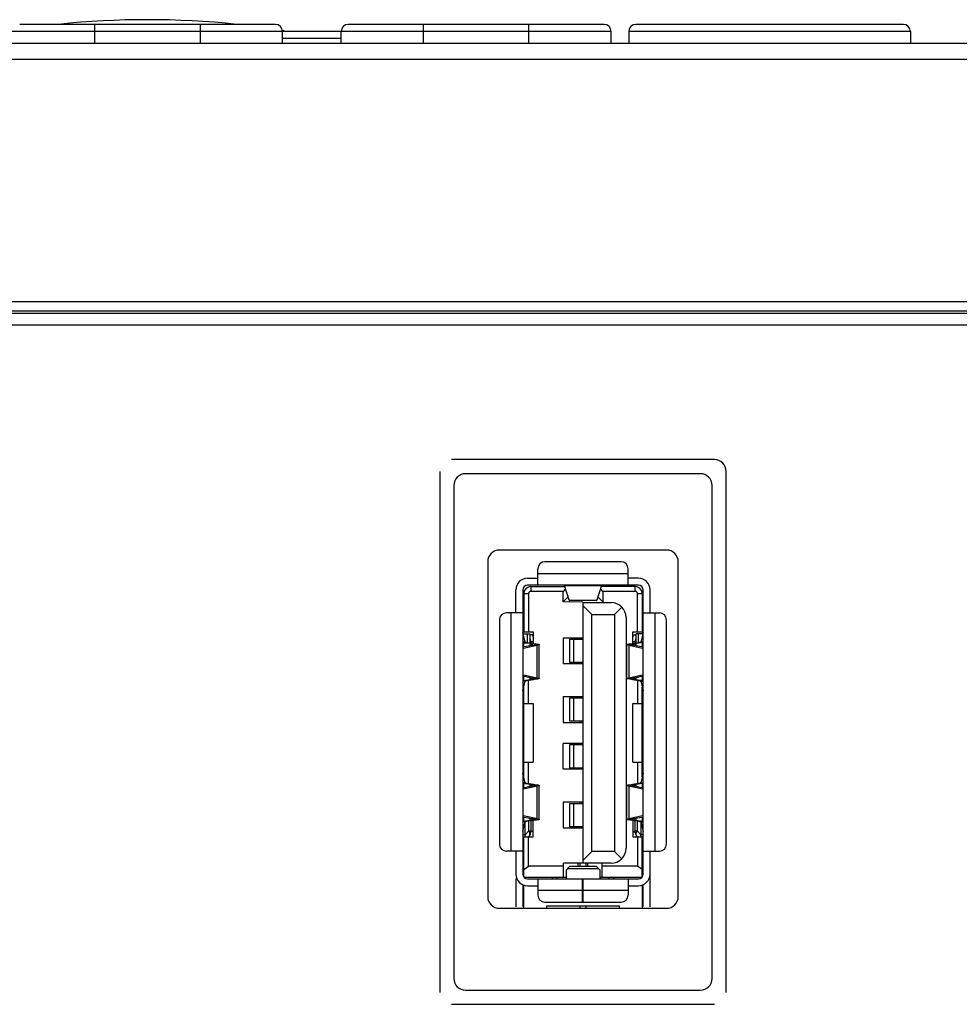
# Model space of a CAD drawing. Units: millimetres. Extents: x 38 to 1345, y 51 to 976.
# Drawn here: x 1175 to 1215, y 558 to 600 of the extents above; entities that cross this region are included whole.
import ezdxf

# ---------------------------------------------------------------- set-up
doc = ezdxf.new("R2010")
doc.units = ezdxf.units.MM
doc.header["$LTSCALE"] = 45
doc.layers.get('0').update_dxf_attribs({"linetype": 'CONTINUOUS'})
doc.layers.add('02___PRT_ALL_AXES', color=7, linetype='CONTINUOUS')
doc.layers.add('7_ALL_FEATURES', color=7, linetype='CONTINUOUS')

msp = doc.modelspace()

# ---------------------------------------------------------------- linework, layer by layer
at = {"color": 7, "linetype": 'Continuous'}
for p, q in [((1022.253, 587.086), (1285.384, 587.086)), ((1204.264, 581.346), (1193.064, 581.346)), ((1192.564, 580.846), (1192.564, 558.646)), ((1204.764, 558.646), (1204.764, 580.846)), ((1193.064, 558.146), (1204.264, 558.146))]:
    msp.add_line(p, q, dxfattribs=at)
msp.add_arc((1204.264, 580.846), 0.5, 0, 90, dxfattribs=at)
at = {"layer": '02___PRT_ALL_AXES', "color": 7, "linetype": 'Continuous'}
for p, q in [((1018.684, 599.086), (1287.384, 599.086)), ((1020.684, 588.086), (1285.384, 588.086)), ((1020.684, 587.683), (1285.384, 587.683)), ((1020.684, 587.586), (1285.384, 587.586)), ((1203.664, 580.746), (1193.664, 580.746)), ((1193.164, 580.246), (1193.164, 559.246)), ((1204.164, 559.246), (1204.164, 580.246)), ((1202.224, 577.496), (1195.104, 577.496)), ((1194.604, 576.996), (1194.604, 562.736)), ((1202.724, 562.736), (1202.724, 576.996)), ((1195.104, 562.236), (1202.224, 562.236)), ((1193.664, 558.746), (1203.664, 558.746))]:
    msp.add_line(p, q, dxfattribs=at)
for centre, start, end in [((1193.664, 580.246), 90, 180), ((1203.664, 580.246), 0, 90), ((1195.104, 576.996), 90, 180), ((1202.224, 576.996), 0, 90), ((1195.104, 562.736), 180, 270), ((1202.224, 562.736), 270, 360), ((1193.664, 559.246), 180, 270), ((1203.664, 559.246), 270, 360)]:
    msp.add_arc(centre, 0.5, start, end, dxfattribs=at)
msp.add_open_spline([(1018.808, 598.411), (1041.695, 598.412), (1131.179, 598.404), (1220.663, 598.414), (1287.26, 598.411)], degree=3, knots=[0, 0, 0, 0, 0.255764, 1, 1, 1, 1], dxfattribs=at)
at = {"layer": '7_ALL_FEATURES', "color": 7, "linetype": 'Continuous'}
for p, q in [((1185.563, 599.886), (1174.665, 599.886)), ((1177.864, 599.086), (1177.864, 599.886)), ((1182.364, 599.086), (1182.364, 599.886)), ((1199.563, 599.886), (1188.665, 599.886)), ((1191.864, 599.086), (1191.864, 599.886)), ((1196.364, 599.086), (1196.364, 599.886)), ((1212.314, 599.886), (1200.914, 599.886)), ((1199.864, 599.586), (1160.364, 599.586)), ((1185.862, 599.628), (1185.856, 599.628)), ((1185.864, 599.086), (1185.864, 599.586)), ((1188.364, 599.086), (1188.364, 599.586)), ((1199.864, 599.086), (1199.864, 599.586)), ((1200.614, 599.586), (1200.614, 599.086)), ((1212.614, 599.586), (1200.614, 599.586)), ((1212.614, 599.586), (1212.614, 599.086)), ((1188.364, 599.286), (1185.864, 599.286)), ((1196.739, 575.99), (1196.739, 576.696)), ((1200.289, 576.996), (1197.039, 576.996)), ((1200.589, 575.99), (1200.589, 576.696)), ((1196.304, 576.296), (1196.739, 576.296)), ((1196.739, 576.496), (1200.589, 576.496)), ((1201.024, 576.296), (1200.589, 576.296)), ((1201.024, 575.996), (1196.304, 575.996)), ((1196.439, 575.936), (1196.439, 575.736)), ((1196.439, 575.936), (1197.889, 575.936)), ((1197.919, 575.841), (1197.814, 575.736)), ((1197.871, 575.99), (1199.457, 575.99)), ((1198.07, 575.365), (1197.871, 575.99)), ((1199.457, 575.99), (1199.258, 575.365)), ((1199.514, 575.736), (1199.409, 575.841)), ((1200.889, 575.936), (1199.439, 575.936)), ((1200.889, 575.736), (1200.889, 575.936)), ((1195.804, 574.821), (1195.804, 575.796)), ((1196.104, 575.796), (1196.104, 563.696)), ((1196.139, 575.636), (1196.139, 574.006)), ((1196.339, 575.636), (1196.139, 575.636)), ((1196.339, 575.636), (1196.339, 574.006)), ((1197.814, 575.736), (1196.439, 575.736)), ((1197.814, 575.286), (1197.814, 575.736)), ((1197.814, 575.286), (1198.014, 575.486)), ((1198.014, 575.542), (1198.014, 575.486)), ((1198.014, 575.486), (1198.032, 575.486)), ((1199.296, 575.486), (1199.314, 575.486)), ((1199.314, 575.486), (1199.314, 575.542)), ((1199.545, 575.256), (1199.314, 575.486)), ((1199.514, 575.736), (1199.514, 575.286)), ((1200.889, 575.736), (1199.514, 575.736)), ((1200.989, 574.006), (1200.989, 575.636)), ((1201.189, 575.636), (1200.989, 575.636)), ((1201.189, 575.636), (1201.189, 574.006)), ((1201.224, 563.696), (1201.224, 575.796)), ((1201.524, 574.821), (1201.524, 575.796)), ((1198.664, 575.271), (1197.814, 575.286)), ((1198.07, 575.365), (1199.258, 575.365)), ((1198.07, 575.365), (1198.08, 575.346)), ((1199.248, 575.346), (1198.08, 575.346)), ((1198.664, 575.256), (1198.664, 564.156)), ((1198.664, 575.256), (1199.864, 575.256)), ((1198.664, 575.136), (1199.044, 574.756)), ((1199.248, 575.346), (1199.258, 575.365)), ((1200.004, 574.756), (1200.317, 575.069)), ((1196.111, 574.821), (1195.404, 574.821)), ((1195.604, 564.671), (1195.604, 574.821)), ((1199.044, 564.656), (1199.044, 574.756)), ((1199.044, 574.756), (1200.004, 574.756)), ((1200.004, 574.756), (1200.004, 564.656)), ((1200.504, 574.616), (1200.504, 564.796)), ((1201.217, 574.821), (1201.924, 574.821)), ((1201.724, 574.821), (1201.724, 564.671)), ((1195.104, 574.521), (1195.104, 564.971)), ((1202.224, 564.971), (1202.224, 574.521)), ((1196.202, 573.579), (1196.104, 573.988)), ((1196.12, 573.921), (1196.404, 573.921)), ((1196.133, 573.866), (1196.133, 573.921)), ((1196.139, 574.006), (1196.539, 574.006)), ((1196.307, 573.544), (1196.307, 573.921)), ((1196.404, 573.921), (1196.404, 573.53)), ((1196.527, 573.886), (1196.404, 573.886)), ((1196.539, 574.006), (1196.539, 573.508)), ((1197.814, 573.756), (1197.814, 572.656)), ((1197.814, 573.756), (1198.664, 573.756)), ((1200.789, 573.508), (1200.789, 574.006)), ((1200.789, 574.006), (1201.189, 574.006)), ((1200.801, 573.886), (1200.924, 573.886)), ((1200.924, 573.53), (1200.924, 573.921)), ((1201.208, 573.921), (1200.924, 573.921)), ((1201.021, 573.921), (1201.021, 573.544)), ((1201.224, 573.988), (1201.126, 573.579)), ((1201.195, 573.921), (1201.195, 573.866)), ((1196.202, 573.579), (1196.104, 573.579)), ((1196.104, 573.37), (1196.468, 573.448)), ((1196.104, 573.323), (1196.13, 573.323)), ((1196.126, 573.548), (1196.126, 573.375)), ((1196.126, 573.548), (1196.276, 573.548)), ((1196.404, 573.508), (1196.126, 573.548)), ((1196.13, 573.323), (1196.714, 573.448)), ((1196.554, 573.508), (1196.276, 573.548)), ((1196.404, 573.508), (1196.404, 573.434)), ((1196.554, 573.508), (1196.404, 573.508)), ((1196.443, 573.586), (1196.443, 573.524)), ((1196.539, 573.586), (1196.443, 573.586)), ((1196.468, 573.448), (1196.714, 573.448)), ((1196.714, 572.044), (1196.714, 573.448)), ((1196.804, 572.022), (1196.804, 573.47)), ((1198.104, 572.706), (1198.104, 573.706)), ((1198.104, 573.706), (1198.664, 573.706)), ((1198.259, 573.706), (1198.259, 572.706)), ((1200.524, 573.47), (1200.524, 572.022)), ((1200.614, 573.448), (1200.614, 572.044)), ((1200.86, 573.448), (1200.614, 573.448)), ((1200.614, 573.448), (1201.198, 573.323)), ((1201.051, 573.548), (1200.774, 573.508)), ((1200.774, 573.508), (1200.924, 573.508)), ((1200.885, 573.586), (1200.789, 573.586)), ((1200.86, 573.448), (1201.224, 573.37)), ((1200.885, 573.586), (1200.885, 573.524)), ((1201.201, 573.548), (1200.924, 573.508)), ((1200.924, 573.434), (1200.924, 573.508)), ((1201.201, 573.548), (1201.051, 573.548)), ((1201.126, 573.579), (1201.224, 573.579)), ((1201.198, 573.323), (1201.224, 573.323)), ((1201.201, 573.375), (1201.201, 573.548)), ((1197.814, 572.656), (1198.664, 572.656)), ((1198.664, 572.706), (1198.104, 572.706)), ((1198.544, 572.656), (1198.544, 572.706)), ((1196.13, 572.17), (1196.104, 572.17)), ((1196.468, 572.044), (1196.104, 572.122)), ((1196.126, 572.117), (1196.126, 571.944)), ((1196.714, 572.044), (1196.13, 572.17)), ((1201.198, 572.17), (1200.614, 572.044)), ((1201.224, 572.122), (1200.86, 572.044)), ((1201.224, 572.17), (1201.198, 572.17)), ((1201.201, 571.944), (1201.201, 572.117)), ((1196.104, 571.504), (1196.202, 571.913)), ((1196.202, 571.913), (1196.104, 571.913)), ((1196.126, 571.944), (1196.404, 571.984)), ((1196.126, 571.944), (1196.276, 571.944)), ((1196.139, 567.841), (1196.139, 571.651)), ((1196.276, 571.944), (1196.554, 571.984)), ((1196.339, 570.956), (1196.339, 571.953)), ((1196.404, 572.058), (1196.404, 571.984)), ((1196.554, 571.984), (1196.404, 571.984)), ((1196.468, 572.044), (1196.714, 572.044)), ((1200.86, 572.044), (1200.614, 572.044)), ((1200.774, 571.984), (1200.924, 571.984)), ((1200.774, 571.984), (1201.051, 571.944)), ((1200.924, 571.984), (1200.924, 572.058)), ((1200.924, 571.984), (1201.201, 571.944)), ((1200.989, 571.953), (1200.989, 570.956)), ((1201.201, 571.944), (1201.051, 571.944)), ((1201.126, 571.913), (1201.224, 571.913)), ((1201.126, 571.913), (1201.224, 571.504)), ((1201.189, 567.841), (1201.189, 571.651)), ((1197.814, 571.256), (1197.814, 570.156)), ((1197.814, 571.256), (1198.664, 571.256)), ((1198.544, 571.256), (1198.544, 571.206)), ((1196.139, 570.956), (1196.539, 570.956)), ((1196.539, 570.956), (1196.539, 568.456)), ((1198.104, 570.206), (1198.104, 571.206)), ((1198.104, 571.206), (1198.664, 571.206)), ((1198.259, 571.206), (1198.259, 570.206)), ((1200.789, 568.456), (1200.789, 570.956)), ((1200.789, 570.956), (1201.189, 570.956)), ((1196.104, 570.296), (1196.137, 570.296)), ((1196.137, 570.296), (1196.137, 569.196)), ((1197.814, 570.156), (1198.664, 570.156)), ((1198.664, 570.206), (1198.104, 570.206)), ((1198.544, 570.156), (1198.544, 570.206)), ((1201.191, 569.196), (1201.191, 570.296)), ((1201.224, 570.296), (1201.191, 570.296)), ((1196.137, 569.196), (1196.104, 569.196)), ((1197.814, 568.156), (1197.814, 569.256)), ((1198.664, 569.256), (1197.814, 569.256)), ((1198.104, 568.206), (1198.104, 569.206)), ((1198.104, 569.206), (1198.664, 569.206)), ((1198.259, 569.206), (1198.259, 568.206)), ((1198.544, 569.256), (1198.544, 569.206)), ((1201.191, 569.196), (1201.224, 569.196)), ((1196.139, 568.456), (1196.539, 568.456)), ((1196.339, 567.539), (1196.339, 568.456)), ((1200.789, 568.456), (1201.189, 568.456)), ((1200.989, 568.456), (1200.989, 567.539)), ((1196.202, 567.579), (1196.104, 567.988)), ((1198.664, 568.156), (1197.814, 568.156)), ((1198.664, 568.206), (1198.104, 568.206)), ((1198.544, 568.156), (1198.544, 568.206)), ((1201.224, 567.988), (1201.126, 567.579)), ((1196.202, 567.579), (1196.104, 567.579)), ((1196.126, 567.548), (1196.126, 567.375)), ((1196.126, 567.548), (1196.276, 567.548)), ((1196.404, 567.508), (1196.126, 567.548)), ((1196.554, 567.508), (1196.276, 567.548)), ((1196.404, 567.508), (1196.404, 567.434)), ((1196.554, 567.508), (1196.404, 567.508)), ((1196.804, 566.022), (1196.804, 567.47)), ((1200.524, 567.47), (1200.524, 566.022)), ((1201.051, 567.548), (1200.774, 567.508)), ((1200.774, 567.508), (1200.924, 567.508)), ((1201.201, 567.548), (1200.924, 567.508)), ((1200.924, 567.434), (1200.924, 567.508)), ((1201.201, 567.548), (1201.051, 567.548)), ((1201.126, 567.579), (1201.224, 567.579)), ((1201.201, 567.375), (1201.201, 567.548)), ((1196.104, 567.37), (1196.468, 567.448)), ((1196.104, 567.323), (1196.13, 567.323)), ((1196.13, 567.323), (1196.714, 567.448)), ((1196.468, 567.448), (1196.714, 567.448)), ((1196.714, 566.044), (1196.714, 567.448)), ((1200.614, 567.448), (1200.614, 566.044)), ((1200.86, 567.448), (1200.614, 567.448)), ((1200.614, 567.448), (1201.198, 567.323)), ((1200.86, 567.448), (1201.224, 567.37)), ((1201.198, 567.323), (1201.224, 567.323)), ((1197.814, 566.756), (1197.814, 565.656)), ((1198.664, 566.756), (1197.814, 566.756)), ((1198.104, 565.706), (1198.104, 566.706)), ((1198.104, 566.706), (1198.664, 566.706)), ((1198.259, 566.706), (1198.259, 565.706)), ((1198.544, 566.706), (1198.544, 566.756)), ((1196.13, 566.17), (1196.104, 566.17)), ((1196.468, 566.044), (1196.104, 566.122)), ((1196.104, 565.504), (1196.202, 565.913)), ((1196.202, 565.913), (1196.104, 565.913)), ((1196.126, 566.117), (1196.126, 565.944)), ((1196.126, 565.944), (1196.404, 565.984)), ((1196.126, 565.944), (1196.276, 565.944)), ((1196.714, 566.044), (1196.13, 566.17)), ((1196.203, 565.368), (1196.203, 565.913)), ((1196.276, 565.944), (1196.554, 565.984)), ((1196.355, 565.541), (1196.355, 565.955)), ((1196.404, 566.058), (1196.404, 565.984)), ((1196.554, 565.984), (1196.404, 565.984)), ((1196.454, 565.541), (1196.454, 565.97)), ((1196.468, 566.044), (1196.714, 566.044)), ((1196.539, 565.281), (1196.539, 565.984)), ((1201.198, 566.17), (1200.614, 566.044)), ((1200.86, 566.044), (1200.614, 566.044)), ((1200.774, 565.984), (1200.924, 565.984)), ((1200.774, 565.984), (1201.051, 565.944)), ((1200.789, 565.984), (1200.789, 565.281)), ((1201.224, 566.122), (1200.86, 566.044)), ((1200.874, 565.97), (1200.874, 565.541)), ((1200.924, 565.984), (1200.924, 566.058)), ((1200.924, 565.984), (1201.201, 565.944)), ((1200.973, 565.955), (1200.973, 565.541)), ((1201.201, 565.944), (1201.051, 565.944)), ((1201.125, 565.913), (1201.125, 565.368)), ((1201.126, 565.913), (1201.224, 565.504)), ((1201.126, 565.913), (1201.224, 565.913)), ((1201.224, 566.17), (1201.198, 566.17)), ((1201.201, 565.944), (1201.201, 566.117)), ((1196.203, 565.368), (1196.104, 565.368)), ((1196.203, 565.368), (1196.355, 565.541)), ((1196.355, 565.541), (1196.454, 565.541)), ((1196.539, 565.511), (1196.45, 565.511)), ((1197.814, 565.656), (1198.664, 565.656)), ((1198.664, 565.706), (1198.104, 565.706)), ((1198.544, 565.656), (1198.544, 565.706)), ((1200.789, 565.511), (1200.878, 565.511)), ((1200.874, 565.541), (1200.973, 565.541)), ((1201.125, 565.368), (1200.973, 565.541)), ((1201.224, 565.368), (1201.125, 565.368)), ((1196.139, 563.583), (1196.139, 565.281)), ((1196.139, 565.281), (1196.539, 565.281)), ((1196.339, 564.036), (1196.339, 565.281)), ((1200.789, 565.281), (1201.189, 565.281)), ((1200.989, 565.281), (1200.989, 564.036)), ((1201.189, 563.583), (1201.189, 565.281)), ((1196.111, 564.671), (1195.404, 564.671)), ((1195.804, 564.671), (1195.804, 563.696)), ((1199.044, 564.656), (1198.664, 564.276)), ((1200.004, 564.656), (1199.044, 564.656)), ((1200.317, 564.344), (1200.004, 564.656)), ((1201.217, 564.671), (1201.924, 564.671)), ((1201.524, 562.296), (1201.524, 564.671)), ((1197.839, 563.556), (1197.839, 564.156)), ((1199.864, 564.156), (1197.839, 564.156)), ((1198.451, 564.156), (1198.451, 564.016)), ((1198.544, 564.016), (1198.544, 564.156)), ((1198.794, 564.016), (1198.794, 564.156)), ((1198.877, 564.016), (1198.877, 564.156)), ((1199.489, 563.556), (1199.489, 564.156)), ((1196.139, 563.893), (1196.339, 564.036)), ((1197.839, 564.036), (1196.339, 564.036)), ((1198.094, 564.016), (1197.944, 563.866)), ((1197.944, 563.866), (1197.944, 563.496)), ((1199.344, 563.916), (1197.994, 563.916)), ((1199.244, 564.016), (1198.094, 564.016)), ((1198.544, 564.03), (1198.794, 564.03)), ((1199.394, 563.866), (1199.244, 564.016)), ((1199.394, 563.496), (1199.394, 563.866)), ((1200.989, 564.036), (1199.489, 564.036)), ((1201.189, 563.893), (1200.989, 564.036)), ((1195.804, 563.496), (1195.804, 562.296)), ((1195.804, 563.496), (1195.85, 563.496)), ((1196.165, 563.556), (1197.944, 563.556)), ((1196.304, 563.496), (1201.024, 563.496)), ((1196.739, 563.503), (1196.739, 562.796)), ((1197.364, 563.496), (1197.364, 563.556)), ((1197.564, 563.496), (1197.564, 563.556)), ((1198.644, 562.496), (1198.644, 563.496)), ((1198.664, 563.496), (1198.664, 562.496)), ((1199.394, 563.556), (1201.163, 563.556)), ((1199.764, 563.556), (1199.764, 563.496)), ((1199.964, 563.556), (1199.964, 563.496)), ((1200.589, 563.503), (1200.589, 562.796)), ((1196.104, 563.242), (1196.104, 562.296)), ((1196.139, 562.236), (1196.139, 563.224)), ((1196.304, 563.196), (1196.739, 563.196)), ((1198.644, 562.996), (1196.739, 562.996)), ((1198.644, 563.196), (1198.664, 563.196)), ((1198.664, 563.176), (1198.644, 563.176)), ((1198.644, 562.976), (1198.664, 562.976)), ((1200.589, 562.996), (1198.664, 562.996)), ((1200.589, 563.196), (1201.024, 563.196)), ((1201.189, 563.224), (1201.189, 562.236)), ((1201.224, 562.296), (1201.224, 563.242)), ((1197.039, 562.496), (1198.644, 562.496)), ((1198.664, 562.496), (1200.289, 562.496)), ((1197.124, 562.236), (1197.124, 562.336)), ((1197.124, 562.336), (1200.204, 562.336)), ((1198.544, 562.236), (1198.544, 562.336)), ((1198.794, 562.236), (1198.794, 562.336)), ((1200.204, 562.336), (1200.204, 562.236))]:
    msp.add_line(p, q, dxfattribs=at)
for centre, radius, start, end in [((1180.114, 563.836), 36.25, 83.9983, 96.0017), ((1185.564, 599.586), 0.3, 0, 90), ((1188.664, 599.586), 0.3, 90, 180), ((1199.564, 599.586), 0.3, 0, 90), ((1200.914, 599.586), 0.3, 90, 180), ((1212.314, 599.586), 0.3, 0, 90), ((1185.814, 599.331), 0.3, 56.5574, 80.8771), ((1197.039, 576.696), 0.3, 90, 180), ((1200.289, 576.696), 0.3, 0, 90), ((1196.304, 575.796), 0.5, 90, 180), ((1201.024, 575.796), 0.5, 0, 90), ((1196.304, 575.796), 0.2, 90, 180), ((1196.439, 575.636), 0.3, 90, 180), ((1200.889, 575.636), 0.3, 0, 90), ((1201.024, 575.796), 0.2, 360, 90), ((1196.439, 575.636), 0.1, 90, 180), ((1200.889, 575.636), 0.1, 360, 90), ((1199.864, 574.616), 0.64, 0, 90), ((1195.404, 574.521), 0.3, 90, 180), ((1201.924, 574.521), 0.3, 0, 90), ((1196.488, 574.724), 0.838, 272.7028, 273.5171), ((1196.732, 581.349), 7.825, 265.3871, 265.5631), ((1200.596, 581.349), 7.825, 274.4369, 274.6129), ((1196.732, 564.143), 7.825, 94.4369, 94.6129), ((1200.596, 564.143), 7.825, 85.3871, 85.5631), ((1196.732, 575.349), 7.825, 265.3871, 265.5631), ((1200.596, 575.349), 7.825, 274.4369, 274.6129), ((1196.732, 558.143), 7.825, 94.4369, 94.6129), ((1200.596, 558.143), 7.825, 85.3871, 85.5631), ((1196.054, 565.541), 0.4, 319.3554, 360), ((1201.274, 565.541), 0.4, 180, 220.6383), ((1195.404, 564.971), 0.3, 180, 270), ((1196.504, 564.841), 0.4, 156.6615, 180), ((1199.963, 564.535), 3.852, 168.6738, 168.8357), ((1198.15, 564.684), 3.052, 11.2855, 11.705), ((1200.824, 564.841), 0.4, 0, 23.3385), ((1201.924, 564.971), 0.3, 270, 360), ((1199.864, 564.796), 0.64, 270, 360), ((1196.304, 563.696), 0.5, 180, 270), ((1196.304, 563.696), 0.2, 180, 270), ((1201.024, 563.696), 0.5, 270, 360), ((1201.024, 563.696), 0.2, 270, 0), ((1197.039, 562.796), 0.3, 180, 270), ((1200.289, 562.796), 0.3, 270, 360)]:
    msp.add_arc(centre, radius, start, end, dxfattribs=at)
for points, knots in [([(1198.08, 575.346), (1198.081, 575.346), (1198.085, 575.35), (1198.09, 575.365), (1198.092, 575.38), (1198.094, 575.391)], [0, 0, 0, 0, 0.095553, 0.286851, 1, 1, 1, 1]), ([(1199.234, 575.391), (1199.235, 575.38), (1199.238, 575.365), (1199.243, 575.35), (1199.247, 575.346), (1199.248, 575.346)], [0, 0, 0, 0, 0.713149, 0.904447, 1, 1, 1, 1]), ([(1196.539, 573.781), (1196.538, 573.795), (1196.537, 573.822), (1196.534, 573.854), (1196.532, 573.875), (1196.53, 573.883), (1196.528, 573.886), (1196.527, 573.886)], [0, 0, 0, 0, 0.417049, 0.73038, 0.925857, 0.977211, 1, 1, 1, 1]), ([(1200.801, 573.886), (1200.8, 573.886), (1200.798, 573.883), (1200.796, 573.875), (1200.793, 573.854), (1200.791, 573.821), (1200.79, 573.795), (1200.789, 573.78)], [0, 0, 0, 0, 0.022789, 0.074146, 0.269622, 0.582948, 1, 1, 1, 1]), ([(1196.276, 573.548), (1196.258, 573.552), (1196.234, 573.558), (1196.209, 573.569), (1196.202, 573.576), (1196.202, 573.579)], [0, 0, 0, 0, 0.676419, 0.882456, 1, 1, 1, 1]), ([(1196.404, 573.508), (1196.425, 573.504), (1196.454, 573.498), (1196.486, 573.486), (1196.498, 573.48), (1196.501, 573.477)], [0, 0, 0, 0, 0.640397, 0.858416, 1, 1, 1, 1]), ([(1196.443, 573.586), (1196.443, 573.599), (1196.44, 573.649), (1196.423, 573.697), (1196.405, 573.729)], [0, 0, 0, 0, 0.258633, 1, 1, 1, 1]), ([(1196.504, 573.47), (1196.504, 573.465), (1196.49, 573.455), (1196.477, 573.451), (1196.468, 573.448)], [0, 0, 0, 0, 0.331966, 1, 1, 1, 1]), ([(1196.554, 573.508), (1196.572, 573.507), (1196.633, 573.502), (1196.694, 573.496), (1196.737, 573.489)], [0, 0, 0, 0, 0.296362, 1, 1, 1, 1]), ([(1196.804, 573.47), (1196.804, 573.468), (1196.794, 573.462), (1196.778, 573.458), (1196.749, 573.453), (1196.727, 573.45), (1196.714, 573.448)], [0, 0, 0, 0, 0.085231, 0.277796, 0.584515, 1, 1, 1, 1]), ([(1196.737, 573.489), (1196.747, 573.488), (1196.763, 573.485), (1196.785, 573.481), (1196.797, 573.477), (1196.804, 573.472), (1196.804, 573.47)], [0, 0, 0, 0, 0.413384, 0.717574, 0.909649, 1, 1, 1, 1]), ([(1198.662, 573.671), (1198.656, 573.681), (1198.641, 573.698), (1198.62, 573.706), (1198.61, 573.706)], [0, 0, 0, 0, 0.551469, 1, 1, 1, 1]), ([(1200.524, 573.47), (1200.524, 573.472), (1200.531, 573.477), (1200.543, 573.481), (1200.565, 573.485), (1200.581, 573.488), (1200.591, 573.489)], [0, 0, 0, 0, 0.090351, 0.282426, 0.586616, 1, 1, 1, 1]), ([(1200.614, 573.448), (1200.601, 573.45), (1200.579, 573.453), (1200.55, 573.458), (1200.534, 573.462), (1200.524, 573.468), (1200.524, 573.47)], [0, 0, 0, 0, 0.415485, 0.722204, 0.914769, 1, 1, 1, 1]), ([(1200.591, 573.489), (1200.603, 573.491), (1200.664, 573.499), (1200.725, 573.504), (1200.774, 573.508)], [0, 0, 0, 0, 0.199102, 1, 1, 1, 1]), ([(1200.824, 573.47), (1200.824, 573.476), (1200.843, 573.488), (1200.859, 573.492), (1200.871, 573.496)], [0, 0, 0, 0, 0.321508, 1, 1, 1, 1]), ([(1200.86, 573.448), (1200.851, 573.451), (1200.838, 573.455), (1200.824, 573.465), (1200.824, 573.47)], [0, 0, 0, 0, 0.668034, 1, 1, 1, 1]), ([(1200.871, 573.496), (1200.875, 573.497), (1200.892, 573.502), (1200.91, 573.506), (1200.924, 573.508)], [0, 0, 0, 0, 0.223639, 1, 1, 1, 1]), ([(1200.923, 573.729), (1200.917, 573.719), (1200.895, 573.674), (1200.885, 573.624), (1200.885, 573.586)], [0, 0, 0, 0, 0.241106, 1, 1, 1, 1]), ([(1201.126, 573.579), (1201.126, 573.576), (1201.119, 573.569), (1201.094, 573.558), (1201.07, 573.552), (1201.051, 573.548)], [0, 0, 0, 0, 0.117544, 0.323581, 1, 1, 1, 1]), ([(1198.61, 572.706), (1198.62, 572.706), (1198.641, 572.714), (1198.656, 572.731), (1198.662, 572.741)], [0, 0, 0, 0, 0.448541, 1, 1, 1, 1]), ([(1196.202, 571.913), (1196.202, 571.917), (1196.209, 571.923), (1196.234, 571.934), (1196.258, 571.94), (1196.276, 571.944)], [0, 0, 0, 0, 0.117544, 0.323581, 1, 1, 1, 1]), ([(1196.457, 571.996), (1196.453, 571.995), (1196.436, 571.991), (1196.418, 571.987), (1196.404, 571.984)], [0, 0, 0, 0, 0.223639, 1, 1, 1, 1]), ([(1196.504, 572.022), (1196.504, 572.016), (1196.485, 572.004), (1196.469, 572), (1196.457, 571.996)], [0, 0, 0, 0, 0.321508, 1, 1, 1, 1]), ([(1196.468, 572.044), (1196.477, 572.041), (1196.49, 572.037), (1196.504, 572.027), (1196.504, 572.022)], [0, 0, 0, 0, 0.668034, 1, 1, 1, 1]), ([(1196.737, 572.003), (1196.725, 572.001), (1196.664, 571.993), (1196.603, 571.988), (1196.554, 571.984)], [0, 0, 0, 0, 0.199102, 1, 1, 1, 1]), ([(1196.714, 572.044), (1196.727, 572.042), (1196.749, 572.04), (1196.778, 572.034), (1196.794, 572.03), (1196.804, 572.025), (1196.804, 572.022)], [0, 0, 0, 0, 0.415485, 0.722204, 0.914769, 1, 1, 1, 1]), ([(1196.804, 572.022), (1196.804, 572.02), (1196.797, 572.015), (1196.785, 572.012), (1196.763, 572.007), (1196.747, 572.004), (1196.737, 572.003)], [0, 0, 0, 0, 0.090351, 0.282426, 0.586616, 1, 1, 1, 1]), ([(1200.524, 572.022), (1200.524, 572.025), (1200.534, 572.03), (1200.55, 572.034), (1200.579, 572.04), (1200.601, 572.042), (1200.614, 572.044)], [0, 0, 0, 0, 0.085231, 0.277796, 0.584515, 1, 1, 1, 1]), ([(1200.591, 572.003), (1200.581, 572.004), (1200.565, 572.007), (1200.543, 572.012), (1200.531, 572.015), (1200.524, 572.02), (1200.524, 572.022)], [0, 0, 0, 0, 0.413384, 0.717574, 0.909649, 1, 1, 1, 1]), ([(1200.774, 571.984), (1200.756, 571.985), (1200.695, 571.991), (1200.634, 571.997), (1200.591, 572.003)], [0, 0, 0, 0, 0.296362, 1, 1, 1, 1]), ([(1200.824, 572.022), (1200.824, 572.027), (1200.838, 572.037), (1200.851, 572.041), (1200.86, 572.044)], [0, 0, 0, 0, 0.331966, 1, 1, 1, 1]), ([(1200.924, 571.984), (1200.903, 571.988), (1200.874, 571.995), (1200.841, 572.006), (1200.83, 572.012), (1200.827, 572.016)], [0, 0, 0, 0, 0.640397, 0.858416, 1, 1, 1, 1]), ([(1201.051, 571.944), (1201.07, 571.94), (1201.094, 571.934), (1201.119, 571.923), (1201.126, 571.917), (1201.126, 571.913)], [0, 0, 0, 0, 0.676419, 0.882456, 1, 1, 1, 1]), ([(1198.662, 571.171), (1198.656, 571.181), (1198.641, 571.198), (1198.62, 571.206), (1198.61, 571.206)], [0, 0, 0, 0, 0.551469, 1, 1, 1, 1]), ([(1198.61, 570.206), (1198.62, 570.206), (1198.641, 570.214), (1198.656, 570.231), (1198.662, 570.241)], [0, 0, 0, 0, 0.448541, 1, 1, 1, 1]), ([(1198.662, 569.171), (1198.656, 569.181), (1198.641, 569.198), (1198.62, 569.206), (1198.61, 569.206)], [0, 0, 0, 0, 0.551469, 1, 1, 1, 1]), ([(1198.61, 568.206), (1198.62, 568.206), (1198.641, 568.214), (1198.656, 568.231), (1198.662, 568.241)], [0, 0, 0, 0, 0.448541, 1, 1, 1, 1]), ([(1196.276, 567.548), (1196.258, 567.552), (1196.234, 567.558), (1196.209, 567.569), (1196.202, 567.576), (1196.202, 567.579)], [0, 0, 0, 0, 0.676419, 0.882456, 1, 1, 1, 1]), ([(1196.404, 567.508), (1196.425, 567.504), (1196.454, 567.498), (1196.486, 567.486), (1196.498, 567.48), (1196.501, 567.477)], [0, 0, 0, 0, 0.640397, 0.858416, 1, 1, 1, 1]), ([(1196.504, 567.47), (1196.504, 567.465), (1196.49, 567.455), (1196.477, 567.451), (1196.468, 567.448)], [0, 0, 0, 0, 0.331966, 1, 1, 1, 1]), ([(1196.554, 567.508), (1196.572, 567.507), (1196.633, 567.502), (1196.694, 567.496), (1196.737, 567.489)], [0, 0, 0, 0, 0.296362, 1, 1, 1, 1]), ([(1196.804, 567.47), (1196.804, 567.468), (1196.794, 567.462), (1196.778, 567.458), (1196.749, 567.453), (1196.727, 567.45), (1196.714, 567.448)], [0, 0, 0, 0, 0.085231, 0.277796, 0.584515, 1, 1, 1, 1]), ([(1196.737, 567.489), (1196.747, 567.488), (1196.763, 567.485), (1196.785, 567.481), (1196.797, 567.477), (1196.804, 567.472), (1196.804, 567.47)], [0, 0, 0, 0, 0.413384, 0.717574, 0.909649, 1, 1, 1, 1]), ([(1200.524, 567.47), (1200.524, 567.472), (1200.531, 567.477), (1200.543, 567.481), (1200.565, 567.485), (1200.581, 567.488), (1200.591, 567.489)], [0, 0, 0, 0, 0.090351, 0.282426, 0.586616, 1, 1, 1, 1]), ([(1200.614, 567.448), (1200.601, 567.45), (1200.579, 567.453), (1200.55, 567.458), (1200.534, 567.462), (1200.524, 567.468), (1200.524, 567.47)], [0, 0, 0, 0, 0.415485, 0.722204, 0.914769, 1, 1, 1, 1]), ([(1200.591, 567.489), (1200.603, 567.491), (1200.664, 567.499), (1200.725, 567.504), (1200.774, 567.508)], [0, 0, 0, 0, 0.199102, 1, 1, 1, 1]), ([(1200.824, 567.47), (1200.824, 567.476), (1200.843, 567.488), (1200.859, 567.492), (1200.871, 567.496)], [0, 0, 0, 0, 0.321508, 1, 1, 1, 1]), ([(1200.86, 567.448), (1200.851, 567.451), (1200.838, 567.455), (1200.824, 567.465), (1200.824, 567.47)], [0, 0, 0, 0, 0.668034, 1, 1, 1, 1]), ([(1200.871, 567.496), (1200.875, 567.497), (1200.892, 567.502), (1200.91, 567.506), (1200.924, 567.508)], [0, 0, 0, 0, 0.223639, 1, 1, 1, 1]), ([(1201.126, 567.579), (1201.126, 567.576), (1201.119, 567.569), (1201.094, 567.558), (1201.07, 567.552), (1201.051, 567.548)], [0, 0, 0, 0, 0.117544, 0.323581, 1, 1, 1, 1]), ([(1198.662, 566.671), (1198.656, 566.681), (1198.641, 566.698), (1198.62, 566.706), (1198.61, 566.706)], [0, 0, 0, 0, 0.551469, 1, 1, 1, 1]), ([(1196.202, 565.913), (1196.202, 565.917), (1196.209, 565.923), (1196.234, 565.934), (1196.258, 565.94), (1196.276, 565.944)], [0, 0, 0, 0, 0.117544, 0.323581, 1, 1, 1, 1]), ([(1196.457, 565.996), (1196.453, 565.995), (1196.436, 565.991), (1196.418, 565.987), (1196.404, 565.984)], [0, 0, 0, 0, 0.223639, 1, 1, 1, 1]), ([(1196.504, 566.022), (1196.504, 566.016), (1196.485, 566.004), (1196.469, 566), (1196.457, 565.996)], [0, 0, 0, 0, 0.321508, 1, 1, 1, 1]), ([(1196.468, 566.044), (1196.477, 566.041), (1196.49, 566.037), (1196.504, 566.027), (1196.504, 566.022)], [0, 0, 0, 0, 0.668034, 1, 1, 1, 1]), ([(1196.737, 566.003), (1196.725, 566.001), (1196.664, 565.993), (1196.603, 565.988), (1196.554, 565.984)], [0, 0, 0, 0, 0.199102, 1, 1, 1, 1]), ([(1196.714, 566.044), (1196.727, 566.042), (1196.749, 566.04), (1196.778, 566.034), (1196.794, 566.03), (1196.804, 566.025), (1196.804, 566.022)], [0, 0, 0, 0, 0.415485, 0.722204, 0.914769, 1, 1, 1, 1]), ([(1196.804, 566.022), (1196.804, 566.02), (1196.797, 566.015), (1196.785, 566.012), (1196.763, 566.007), (1196.747, 566.004), (1196.737, 566.003)], [0, 0, 0, 0, 0.090351, 0.282426, 0.586616, 1, 1, 1, 1]), ([(1200.524, 566.022), (1200.524, 566.025), (1200.534, 566.03), (1200.55, 566.034), (1200.579, 566.04), (1200.601, 566.042), (1200.614, 566.044)], [0, 0, 0, 0, 0.085231, 0.277796, 0.584515, 1, 1, 1, 1]), ([(1200.591, 566.003), (1200.581, 566.004), (1200.565, 566.007), (1200.543, 566.012), (1200.531, 566.015), (1200.524, 566.02), (1200.524, 566.022)], [0, 0, 0, 0, 0.413384, 0.717574, 0.909649, 1, 1, 1, 1]), ([(1200.774, 565.984), (1200.756, 565.985), (1200.695, 565.991), (1200.634, 565.997), (1200.591, 566.003)], [0, 0, 0, 0, 0.296362, 1, 1, 1, 1]), ([(1200.824, 566.022), (1200.824, 566.027), (1200.838, 566.037), (1200.851, 566.041), (1200.86, 566.044)], [0, 0, 0, 0, 0.331966, 1, 1, 1, 1]), ([(1200.924, 565.984), (1200.903, 565.988), (1200.874, 565.995), (1200.841, 566.006), (1200.83, 566.012), (1200.827, 566.016)], [0, 0, 0, 0, 0.640397, 0.858416, 1, 1, 1, 1]), ([(1201.051, 565.944), (1201.07, 565.94), (1201.094, 565.934), (1201.119, 565.923), (1201.126, 565.917), (1201.126, 565.913)], [0, 0, 0, 0, 0.676419, 0.882456, 1, 1, 1, 1]), ([(1196.355, 565.541), (1196.367, 565.517), (1196.386, 565.47), (1196.397, 565.398), (1196.389, 565.332), (1196.37, 565.296), (1196.357, 565.281)], [0, 0, 0, 0, 0.294513, 0.556661, 0.788227, 1, 1, 1, 1]), ([(1198.61, 565.706), (1198.62, 565.706), (1198.641, 565.714), (1198.656, 565.731), (1198.662, 565.741)], [0, 0, 0, 0, 0.448541, 1, 1, 1, 1]), ([(1200.971, 565.281), (1200.958, 565.296), (1200.939, 565.332), (1200.931, 565.398), (1200.942, 565.47), (1200.961, 565.517), (1200.973, 565.541)], [0, 0, 0, 0, 0.211773, 0.44334, 0.705487, 1, 1, 1, 1])]:
    msp.add_open_spline(points, degree=3, knots=knots, dxfattribs=at)
for points in [[(1196.104, 573.313), (1196.112, 573.317), (1196.121, 573.321), (1196.13, 573.323)], [(1196.501, 573.477), (1196.503, 573.475), (1196.504, 573.473), (1196.504, 573.47)], [(1201.198, 573.323), (1201.207, 573.321), (1201.216, 573.317), (1201.224, 573.313)], [(1196.13, 572.17), (1196.121, 572.172), (1196.112, 572.175), (1196.104, 572.18)], [(1201.224, 572.18), (1201.216, 572.175), (1201.207, 572.172), (1201.198, 572.17)], [(1200.827, 572.016), (1200.825, 572.017), (1200.824, 572.02), (1200.824, 572.022)], [(1196.501, 567.477), (1196.503, 567.475), (1196.504, 567.473), (1196.504, 567.47)], [(1196.104, 567.313), (1196.112, 567.317), (1196.121, 567.321), (1196.13, 567.323)], [(1201.198, 567.323), (1201.207, 567.321), (1201.216, 567.317), (1201.224, 567.313)], [(1196.13, 566.17), (1196.121, 566.172), (1196.112, 566.175), (1196.104, 566.18)], [(1200.827, 566.016), (1200.825, 566.017), (1200.824, 566.02), (1200.824, 566.022)], [(1201.224, 566.18), (1201.216, 566.175), (1201.207, 566.172), (1201.198, 566.17)], [(1196.203, 565.368), (1196.197, 565.343), (1196.191, 565.317), (1196.186, 565.292)], [(1201.139, 565.303), (1201.135, 565.325), (1201.13, 565.346), (1201.125, 565.368)]]:
    msp.add_open_spline(points, degree=3, dxfattribs=at)

doc.saveas('drawing.dxf')
